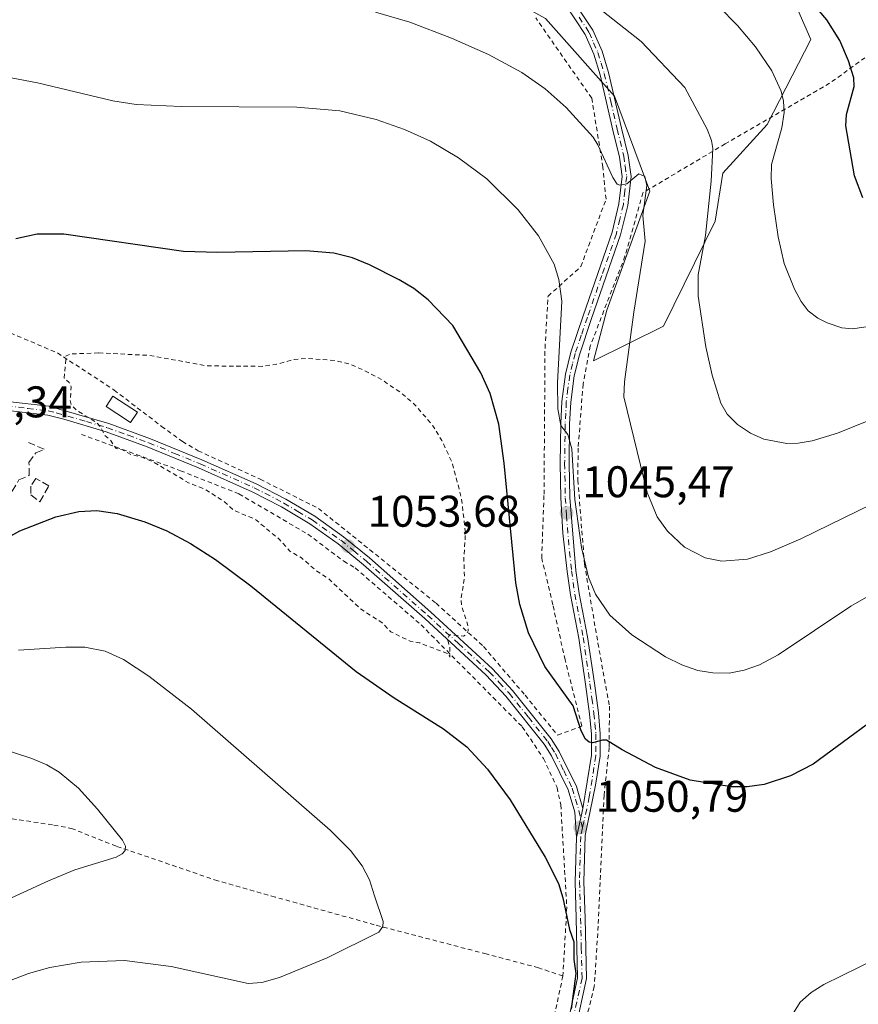
# Model space of a CAD drawing. Units: metres. Extents: x 647935 to 651395, y 4750845 to 4753233.
# Drawn here: x 650597 to 650786, y 4751815 to 4752037 of the extents above; entities that cross this region are included whole.
import ezdxf

# ---------------------------------------------------------------- set-up
doc = ezdxf.new("R2010")
doc.units = ezdxf.units.M
doc.header["$MEASUREMENT"] = 0
for name, pattern in [('DGN Style 2', [1.6480167562047852, 0.988810053722871, -0.6592067024819142]), ('DGN Style 3', [2.307223458686699, 1.648016756204785, -0.6592067024819142]), ('DGN Style 4', [2.6384748266838614, 1.318413404963828, -0.6592067024819142, 0.001648016756204785, -0.6592067024819142])]:
    doc.linetypes.add(name, pattern=pattern)
for name, color, linetype, lineweight in [('Alambrada', 7, 'DGN Style 2', 0), ('Arbolado forestal CxS', 92, 'Continuous', 0), ('Camino Cxs', 7, 'Continuous', 0), ('Camino eje', 30, 'DGN Style 4', 13), ('Curva de nivel auxiliar', 30, 'DGN Style 2', 0), ('Curva de nivel maestra', 30, 'Continuous', 30), ('Curva de nivel normal', 30, 'Continuous', 0), ('Edificación ligera Cxs', 1, 'Continuous', 0), ('Muro lineal', 1, 'DGN Style 3', 13), ('Prado CxS', 92, 'Continuous', 0), ('Punto de cota en terreno', 7, 'Continuous', 0), ('Rótulo de punto de cota en terreno', 7, 'Continuous', 0)]:
    doc.layers.add(name, color=color, linetype=linetype, lineweight=lineweight)
doc.styles.add('Style-Arial', font='txt')

# ---------------------------------------------------------------- blocks, each defined once
blk = doc.blocks.new('*U15')
at = {"layer": 'Prado CxS', "color": 92, "linetype": 'Continuous', "lineweight": 0}
blk.add_polyline3d([(650715.8568000002, 4752037.5987, 1036.250499999995), (650731.4178999999, 4752020.053900001, 1037.857300000003), (650739.4124999996, 4751998.5681, 1039.389299999996), (650729.6831, 4751971.7017, 1042.545499999993), (650726.6951000001, 4751960.2071, 1043.418300000005), (650742.4669000005, 4751968.0997, 1037.717199999999), (650754.1561000004, 4751991.8189, 1034.944300000003), (650755.8833, 4752002.6567, 1034.818499999994), (650765.8783, 4752013.6325, 1031.5383), (650775.7345000004, 4752032.871099999, 1026.929000000004), (650767.7940999996, 4752051.178900001, 1024.464900000006)], dxfattribs=at)
blk = doc.blocks.new('5PATER')
at = {"layer": 'Punto de cota en terreno', "linetype": 'Continuous', "lineweight": 0}
h = blk.add_hatch(color=51, dxfattribs=at)
edge = h.paths.add_edge_path()
edge.add_ellipse((0, 0), major_axis=(-0.1095731443231308, -0.1110710700762829), ratio=0.9994222409660322, start_angle=0, end_angle=360)

msp = doc.modelspace()

# ---------------------------------------------------------------- linework, layer by layer
at = {"layer": 'Alambrada', "color": 7, "linetype": 'DGN Style 2', "lineweight": 0}
for points in [[(650591.9401000004, 4751967.840100001, 1058.999299999996), (650605.5301000001, 4751962.0101, 1056.511799999993), (650618.3701, 4751953.640100001, 1055.2356), (650629.0701000001, 4751945.4301, 1053.172000000006), (650633.8201000001, 4751941.9901, 1053.841499999995), (650637.3701, 4751939.9001, 1055.240000000005), (650651.3501000004, 4751933.4901, 1053.888000000006), (650664.5500999996, 4751926.880100001, 1054.147200000007), (650691.1001000004, 4751905.460100001, 1053.425799999997), (650701.8201000001, 4751895.6801, 1052.145699999994), (650711.1901000004, 4751884.690099999, 1051.703999999998), (650718.5701000001, 4751875.640100001, 1051.269700000005), (650724.0201000003, 4751877.6801, 1050.356499999994), (650720.2500999998, 4751892.6601, 1050.240600000005), (650717.4801000003, 4751905.130100001, 1048.118000000002), (650714.9600999998, 4751915.630100001, 1048.145900000003), (650715.4901000002, 4751930.090100001, 1047.288499999995), (650715.7100999998, 4751963.130100001, 1047.404299999995), (650716.3901000004, 4751974.850099999, 1046.743900000001), (650723.8000999996, 4751981.540100001, 1044.3701), (650729.5000999998, 4751996.770099999, 1042.1924), (650728.7801000001, 4752003.9901, 1041.529899999994), (650726.2801000001, 4752019.5801, 1043.636100000003), (650713.6501000002, 4752037.720100001, 1045.063599999994)], [(650794.6801000005, 4752033.5701, 1021.736799999999), (650780.0201000003, 4752022.970100001, 1027.577000000005), (650770.0301000001, 4752017.1801, 1032.584300000002), (650756.4101, 4752009.270099999, 1041.544800000003), (650737.8400999998, 4751998.220100001, 1044.107699999993), (650733.7801000001, 4751983.880100001, 1049.622399999993), (650725.9301000005, 4751963.610099999, 1051.299499999994), (650724.3201000001, 4751954.9901, 1046.333899999998), (650723.1901000004, 4751940.5101, 1044.879499999996), (650723.1300999997, 4751933.290100001, 1044.645699999994), (650724.6300999997, 4751914.350099999, 1045.232499999998), (650727.6700999998, 4751896.4301, 1047.316300000006), (650730.2600999996, 4751882.220100001, 1049.947199999995), (650730.2100999998, 4751872.840100001, 1050.246700000003), (650729.0401, 4751862.0801, 1051.191399999996), (650727.6201, 4751830.790100001, 1051.487399999998), (650726.8501000004, 4751818.850099999, 1050.743000000002), (650724.8400999998, 4751810.800100001, 1050.558099999995)], [(650610.9600999998, 4751943.620100001, 1056.719599999997), (650633.3701, 4751935.4101, 1059.826100000006), (650646.5500999996, 4751930.170100001, 1056.626499999998), (650662.1401000004, 4751921.050100001, 1056.354999999996), (650670.2600999996, 4751914.940099999, 1055.119999999995), (650672.8201000001, 4751913.420100001, 1054.487800000003), (650687.7001, 4751900.590100001, 1055.618300000002), (650710.5701000001, 4751877.530099999, 1053.669299999994), (650715.3701, 4751870.380100001, 1052.183300000004), (650718.4200999998, 4751863.790100001, 1051.186900000001), (650719.2701000003, 4751859.9001, 1051.007400000002), (650720.6401000004, 4751836.870100001, 1050.278300000005), (650719.7500999998, 4751821.210100001, 1049.910900000003)], [(650719.7500999998, 4751821.210100001, 1049.910900000003), (650714.2200999996, 4751823.0801, 1048.813699999999), (650702.4501, 4751826.190099999, 1047.349100000007), (650677.1401000004, 4751832.800100001, 1044.966799999995), (650654.7401000002, 4751839.0601, 1043.149399999995), (650641.7801000001, 4751842.7301, 1042.073600000003), (650618.8000999996, 4751850.550100001, 1040.004100000006), (650608.9600999998, 4751854.4901, 1038.849600000001), (650604.4401000004, 4751855.390100001, 1038.327499999999), (650587.8000999996, 4751857.840100001, 1036.527600000001), (650578.6700999998, 4751854.950099999, 1035.939599999998), (650564.2600999996, 4751851.380100001, 1035.770300000004), (650553.5500999996, 4751849.2301, 1037.418999999994), (650540.8901000004, 4751847.6501, 1035.685200000007), (650521.3701, 4751845.7501, 1035.773799999995), (650515.3201000001, 4751845.460100001, 1031.773100000006), (650515.5100999996, 4751836.050100001, 1033.491999999998), (650515.0301000001, 4751818.2601, 1037.2739), (650514.2100999998, 4751774.4801, 1050.239000000002), (650514.0701000001, 4751760.220100001, 1054.157200000001)], [(650719.7500999998, 4751821.210100001, 1049.910900000003), (650717.5701000001, 4751811.0101, 1049.962400000004), (650713.6401000004, 4751800.210100001, 1050.349900000001), (650712.1201, 4751797.8301, 1050.370899999994), (650706.8601000002, 4751785.630100001, 1051.283299999996), (650705.5900999998, 4751779.940099999, 1051.6394), (650705.0100999996, 4751768.4101, 1052.127299999993), (650707.3000999996, 4751760.2401, 1052.298899999995), (650713.1001000004, 4751741.9101, 1052.148400000006), (650714.5601000005, 4751735.960100001, 1051.997600000002), (650713.2801000001, 4751730.460100001, 1052.187699999995), (650712.4600999998, 4751728.5101, 1052.345300000001), (650710.7801000001, 4751724.5601, 1054.069799999997), (650704.9600999998, 4751715.2401, 1054.508799999996), (650699.7600999996, 4751706.190099999, 1052.944900000002), (650695.8000999996, 4751700.4801, 1053.572199999995)]]:
    msp.add_polyline3d(points, dxfattribs=at)
at = {"layer": 'Arbolado forestal CxS', "color": 92, "linetype": 'Continuous', "lineweight": 0}
for points in [[(650426.1447000002, 4752158.598099999, 1034.536399999997), (650442.3812999995, 4752147.5043, 1034.816600000006), (650492.9981000006, 4752087.940500001, 1032.400999999998), (650527.1936999997, 4752059.260700001, 1033.397700000001), (650546.3696, 4752053.8577, 1035.907600000006), (650577.3400999998, 4752065.817100001, 1036.606299999999), (650617.3853000002, 4752067.7545, 1034.967199999999), (650681.1847000001, 4752056.733899999, 1035.576000000001), (650715.8568000002, 4752037.5987, 1036.250499999995), (650731.4178999999, 4752020.053900001, 1037.857300000003), (650739.4124999996, 4751998.5681, 1039.389299999996), (650729.6831, 4751971.7017, 1042.545499999993), (650726.6951000001, 4751960.2071, 1043.418300000005), (650742.4669000005, 4751968.0997, 1037.717199999999), (650754.1561000004, 4751991.8189, 1034.944300000003), (650755.8833, 4752002.6567, 1034.818499999994), (650765.8783, 4752013.6325, 1031.5383), (650775.7345000004, 4752032.871099999, 1026.929000000004), (650767.7940999996, 4752051.178900001, 1024.464900000006), (650759.3135000002, 4752063.754699999, 1022.885500000004), (650761.0405000001, 4752074.592499999, 1019.435500000007), (650780.5103000002, 4752089.539899999, 1012.665200000003), (650784.0286999998, 4752107.401500001, 1013.232699999993)], [(650767.7940999996, 4752051.178900001, 1024.464900000006), (650775.7345000004, 4752032.871099999, 1026.929000000004), (650765.8783, 4752013.6325, 1031.5383), (650755.8833, 4752002.6567, 1034.818499999994), (650754.1561000004, 4751991.8189, 1034.944300000003), (650742.4669000005, 4751968.0997, 1037.717199999999), (650726.6951000001, 4751960.2071, 1043.418300000005), (650729.6831, 4751971.7017, 1042.545499999993), (650739.4124999996, 4751998.5681, 1039.389299999996), (650731.4178999999, 4752020.053900001, 1037.857300000003), (650715.8568000002, 4752037.5987, 1036.250499999995)]]:
    msp.add_polyline3d(points, dxfattribs=at)
at = {"layer": 'Camino Cxs', "color": 7, "linetype": 'Continuous', "lineweight": 0, "extrusion": (-0.006694298490387494, -0.02951781280282937, 0.999541837591133), "elevation": -143570.0727133111, "flags": 128}
msp.add_lwpolyline([(-416369.082188018, 4775943.063109647), (-416369.082188018, 4775936.323182644)], dxfattribs=at)
msp.add_lwpolyline([(-416369.082188018, 4775943.063109647), (-416369.082188018, 4775936.323182644)], dxfattribs=at)
at = {"layer": 'Camino Cxs', "color": 7, "linetype": 'Continuous', "lineweight": 0}
for points in [[(650722.0100999996, 4752041.8201, 1053.2932), (650726.5500999996, 4752034.940099999, 1054.031199999998), (650728.6101000002, 4752030.2401, 1053.017900000006), (650730.0800999999, 4752025.4101, 1051.392699999997), (650733.0000999998, 4752012.850099999, 1043.729500000001), (650734.4801000003, 4752006.6801, 1041.848199999993), (650735.1700999998, 4752001.920100001, 1043.1158), (650734.4001000002, 4751995.360099999, 1044.535199999999), (650732.7901, 4751988.720100001, 1047.272599999997), (650726.2500999998, 4751969.780099999, 1049.899000000005), (650723.4700999996, 4751961.620100001, 1048.6538), (650722.2801000001, 4751956.870100001, 1046.169699999999), (650721.5201000003, 4751950.880100001, 1046.3842), (650721.2701000003, 4751945.950099999, 1046.373800000001), (650721.1501000002, 4751937.040100001, 1045.265899999999), (650721.3000999996, 4751929.340100001, 1045.371400000004), (650722.6901000004, 4751912.890100001, 1045.962799999994), (650723.4301000005, 4751907.6801, 1046.270300000004), (650725.3400999998, 4751897.880100001, 1047.923200000005), (650726.8601000002, 4751887.4101, 1049.617299999998), (650727.7600999996, 4751880.6501, 1050.402700000006), (650728.1901000004, 4751875.960100001, 1049.906600000002), (650728.1901000004, 4751870.9301, 1050.5193), (650727.1501000002, 4751864.350099999, 1051.016699999993), (650724.7500999998, 4751852.9901, 1051.186100000006), (650724.5100999996, 4751842.4801, 1051.0628), (650724.7500999998, 4751834.3101, 1051.119999999995), (650725.0701000001, 4751820.630100001, 1050.652900000001), (650722.5701000001, 4751809.220100001, 1050.388099999996)], [(650722.0100999996, 4752041.8201, 1053.2932), (650726.5500999996, 4752034.940099999, 1054.031199999998), (650728.6101000002, 4752030.2401, 1053.017900000006), (650730.0800999999, 4752025.4101, 1051.392699999997), (650733.0000999998, 4752012.850099999, 1043.729500000001), (650734.4801000003, 4752006.6801, 1041.848199999993), (650735.1700999998, 4752001.920100001, 1043.1158), (650734.4001000002, 4751995.360099999, 1044.535199999999), (650732.7901, 4751988.720100001, 1047.272599999997), (650726.2500999998, 4751969.780099999, 1049.899000000005), (650723.4700999996, 4751961.620100001, 1048.6538), (650722.2801000001, 4751956.870100001, 1046.169699999999), (650721.5201000003, 4751950.880100001, 1046.3842), (650721.2701000003, 4751945.950099999, 1046.373800000001), (650721.1501000002, 4751937.040100001, 1045.265899999999), (650721.3000999996, 4751929.340100001, 1045.371400000004), (650722.6901000004, 4751912.890100001, 1045.962799999994), (650723.4301000005, 4751907.6801, 1046.270300000004), (650725.3400999998, 4751897.880100001, 1047.923200000005), (650726.8601000002, 4751887.4101, 1049.617299999998), (650727.7600999996, 4751880.6501, 1050.402700000006), (650728.1901000004, 4751875.960100001, 1049.906600000002), (650728.1901000004, 4751870.9301, 1050.5193), (650727.1501000002, 4751864.350099999, 1051.016699999993), (650724.7500999998, 4751852.9901, 1051.186100000006), (650724.5100999996, 4751842.4801, 1051.0628), (650724.7500999998, 4751834.3101, 1051.119999999995), (650725.0701000001, 4751820.630100001, 1050.652900000001), (650722.5701000001, 4751809.220100001, 1050.388099999996)], [(650720.6801000005, 4751809.880100001, 1050.231599999999), (650723.0701000001, 4751820.790100001, 1050.425399999993), (650722.7500999998, 4751834.2501, 1050.647800000006), (650722.5100999996, 4751842.4801, 1050.602599999998), (650722.7901, 4751852.4901, 1050.833599999998), (650724.2801000001, 4751859.0601, 1051.037599999996), (650726.1901000004, 4751871.090100001, 1050.641099999993), (650726.1901000004, 4751875.860099999, 1050.180399999997), (650725.7801000001, 4751880.4301, 1050.326700000005), (650724.8800999997, 4751887.130100001, 1049.411999999997), (650723.3601000002, 4751897.540100001, 1048.697100000005), (650721.4501, 4751907.340100001, 1046.801800000001), (650720.7100999998, 4751912.6501, 1046.574399999998), (650719.7701000003, 4751921.290100001, 1046.157900000006), (650719.3000999996, 4751929.2601, 1045.935899999997), (650719.1501000002, 4751937.040100001, 1045.8321), (650719.2701000003, 4751946.0101, 1046.390700000004), (650719.5201000003, 4751951.0601, 1046.388600000006), (650720.3201000001, 4751957.2501, 1046.301800000001), (650721.5500999996, 4751962.1801, 1047.893400000001), (650724.3501000004, 4751970.420100001, 1047.790500000003), (650730.8701, 4751989.280099999, 1045.609100000001), (650732.4200999998, 4751995.720100001, 1043.3943), (650733.1501000002, 4752001.9001, 1041.780299999999), (650732.5201000003, 4752006.300100001, 1040.647100000002), (650731.0601000005, 4752012.390100001, 1042.131500000003), (650728.1401000004, 4752024.890100001, 1050.093699999998), (650726.7301000003, 4752029.540100001, 1051.404299999995), (650724.7901, 4752033.9801, 1051.852700000003), (650720.4101, 4752040.600099999, 1051.407800000001)], [(650724.2801000001, 4751859.0601, 1051.037599999996), (650726.1901000004, 4751871.090100001, 1050.641099999993), (650726.1901000004, 4751875.860099999, 1050.180399999997), (650725.7801000001, 4751880.4301, 1050.326700000005), (650724.8800999997, 4751887.130100001, 1049.411999999997), (650723.3601000002, 4751897.540100001, 1048.697100000005), (650721.4501, 4751907.340100001, 1046.801800000001), (650720.7100999998, 4751912.6501, 1046.574399999998), (650719.7701000003, 4751921.290100001, 1046.157900000006), (650719.3000999996, 4751929.2601, 1045.935899999997), (650719.1501000002, 4751937.040100001, 1045.8321), (650719.2701000003, 4751946.0101, 1046.390700000004), (650719.5201000003, 4751951.0601, 1046.388600000006), (650720.3201000001, 4751957.2501, 1046.301800000001), (650721.5500999996, 4751962.1801, 1047.893400000001), (650724.3501000004, 4751970.420100001, 1047.790500000003), (650730.8701, 4751989.280099999, 1045.609100000001), (650732.4200999998, 4751995.720100001, 1043.3943), (650733.1501000002, 4752001.9001, 1041.780299999999), (650732.5201000003, 4752006.300100001, 1040.647100000002), (650731.0601000005, 4752012.390100001, 1042.131500000003), (650728.1401000004, 4752024.890100001, 1050.093699999998), (650726.7301000003, 4752029.540100001, 1051.404299999995), (650724.7901, 4752033.9801, 1051.852700000003), (650720.4101, 4752040.600099999, 1051.407800000001)], [(650594.3000999996, 4751951.020099999, 1055.224300000002), (650603.5800999999, 4751949.960100001, 1056.595300000001), (650617.1700999998, 4751946.0701, 1058.990099999996), (650626.5800999999, 4751942.640100001, 1053.273499999996), (650638.1801000005, 4751937.880100001, 1056.277300000002), (650650.4401000004, 4751932.470100001, 1054.121899999998), (650657.1801000005, 4751928.970100001, 1054.373600000006), (650663.6801000005, 4751925.110099999, 1054.650500000003), (650670.1901000004, 4751920.4801, 1054.658200000005), (650676.0301000001, 4751915.690099999, 1054.160699999993), (650689.8800999997, 4751903.460100001, 1053.8364), (650703.8701, 4751890.620100001, 1052.643500000006), (650708.4001000002, 4751885.7501, 1052.221000000005), (650717.1300999997, 4751874.790100001, 1051.588600000003), (650718.9301000005, 4751871.970100001, 1051.372399999993), (650722.8201000001, 4751864.0101, 1050.978900000002), (650724.2801000001, 4751859.0601, 1051.037599999996), (650722.7901, 4751852.4901, 1050.833599999998), (650722.4401000004, 4751858.2301, 1050.922000000006), (650720.9401000004, 4751863.290100001, 1051.054199999999), (650717.1901000004, 4751870.9901, 1051.612899999993), (650715.5100999996, 4751873.630100001, 1052.3848), (650706.8800999997, 4751884.450099999, 1053.218699999998), (650702.4501, 4751889.200099999, 1053.763399999996), (650688.5401, 4751901.9801, 1054.577499999999), (650674.7301000003, 4751914.170100001, 1054.279599999994), (650668.9700999996, 4751918.880100001, 1055.480899999995), (650662.5701000001, 4751923.4301, 1055.347299999994), (650656.2001, 4751927.2301, 1055.089000000007), (650649.5701000001, 4751930.670100001, 1055.497000000003), (650637.4001000002, 4751936.040100001, 1058.140499999994), (650625.8601000002, 4751940.780099999, 1054.746400000004), (650616.5301000001, 4751944.170100001, 1058.405799999993), (650607.0000999998, 4751947.050100001, 1055.561400000006), (650603.3601000002, 4751947.960100001, 1055.193700000003), (650593.7801000001, 4751949.0801, 1054.288700000005)], [(650594.3000999996, 4751951.020099999, 1055.224300000002), (650603.5800999999, 4751949.960100001, 1056.595300000001), (650617.1700999998, 4751946.0701, 1058.990099999996), (650626.5800999999, 4751942.640100001, 1053.273499999996), (650638.1801000005, 4751937.880100001, 1056.277300000002), (650650.4401000004, 4751932.470100001, 1054.121899999998), (650657.1801000005, 4751928.970100001, 1054.373600000006), (650663.6801000005, 4751925.110099999, 1054.650500000003), (650670.1901000004, 4751920.4801, 1054.658200000005), (650676.0301000001, 4751915.690099999, 1054.160699999993), (650689.8800999997, 4751903.460100001, 1053.8364), (650703.8701, 4751890.620100001, 1052.643500000006), (650708.4001000002, 4751885.7501, 1052.221000000005), (650717.1300999997, 4751874.790100001, 1051.588600000003), (650718.9301000005, 4751871.970100001, 1051.372399999993), (650722.8201000001, 4751864.0101, 1050.978900000002), (650724.2801000001, 4751859.0601, 1051.037599999996)], [(650722.7901, 4751852.4901, 1050.833599999998), (650722.4401000004, 4751858.2301, 1050.922000000006), (650720.9401000004, 4751863.290100001, 1051.054199999999), (650717.1901000004, 4751870.9901, 1051.612899999993), (650715.5100999996, 4751873.630100001, 1052.3848), (650706.8800999997, 4751884.450099999, 1053.218699999998), (650702.4501, 4751889.200099999, 1053.763399999996), (650688.5401, 4751901.9801, 1054.577499999999), (650674.7301000003, 4751914.170100001, 1054.279599999994), (650668.9700999996, 4751918.880100001, 1055.480899999995), (650662.5701000001, 4751923.4301, 1055.347299999994), (650656.2001, 4751927.2301, 1055.089000000007), (650649.5701000001, 4751930.670100001, 1055.497000000003), (650637.4001000002, 4751936.040100001, 1058.140499999994), (650625.8601000002, 4751940.780099999, 1054.746400000004), (650616.5301000001, 4751944.170100001, 1058.405799999993), (650607.0000999998, 4751947.050100001, 1055.561400000006), (650603.3601000002, 4751947.960100001, 1055.193700000003), (650593.7801000001, 4751949.0801, 1054.288700000005)], [(650721.6201, 4751720.3101, 1050.959400000007), (650720.5301000001, 4751728.6601, 1051.052200000006), (650720.2901, 4751729.6601, 1051.138900000005), (650716.3701, 4751739.7601, 1051.945399999997), (650713.0301000001, 4751749.7301, 1052.060599999997), (650709.8901000004, 4751759.350099999, 1052.282999999996), (650708.4901000002, 4751766.190099999, 1052.1587), (650708.0900999998, 4751771.3101, 1051.9666), (650708.5601000005, 4751779.1801, 1051.662899999996), (650710.3201000001, 4751786.4001, 1051.217399999994), (650714.6001000004, 4751797.520099999, 1050.906700000007), (650718.6601, 4751805.440099999, 1050.301000000007), (650720.6801000005, 4751809.880100001, 1050.231599999999), (650723.0701000001, 4751820.790100001, 1050.425399999993), (650722.7500999998, 4751834.2501, 1050.647800000006), (650722.5100999996, 4751842.4801, 1050.602599999998), (650722.7901, 4751852.4901, 1050.833599999998)]]:
    msp.add_polyline3d(points, dxfattribs=at)
at = {"layer": 'Camino eje', "color": 30, "linetype": 'DGN Style 4', "lineweight": 13}
for points in [[(650723.4001000002, 4752037.9001, 1052.857699999993), (650725.6700999998, 4752034.460100001, 1052.976899999994), (650726.7001, 4752032.110099999, 1052.988200000007), (650727.6700999998, 4752029.890100001, 1052.709000000003), (650728.4051000001, 4752027.475099999, 1051.632500000007), (650729.1101000002, 4752025.1501, 1050.765100000004), (650730.5701000001, 4752018.870100001, 1047.1685), (650732.0301000001, 4752012.620100001, 1042.866800000003), (650733.5000999998, 4752006.4901, 1041.249899999995), (650733.8151000004, 4752004.290100001, 1041.862800000003), (650734.1601, 4752001.9101, 1042.447499999995), (650733.7751000002, 4751998.630100001, 1042.334000000003), (650733.4101, 4751995.540100001, 1043.956300000005), (650732.6051000003, 4751992.220100001, 1046.328500000003), (650731.8300999999, 4751989.0001, 1046.512000000002), (650728.5601000005, 4751979.530099999, 1047.047200000001), (650725.3000999996, 4751970.100099999, 1048.830000000002), (650723.9101, 4751966.020099999, 1048.896699999998), (650722.5100999996, 4751961.9001, 1047.962799999994), (650721.9151, 4751959.5251, 1046.9568), (650721.3000999996, 4751957.0601, 1046.234800000006), (650720.9001000002, 4751953.965100001, 1046.260800000004), (650720.5201000003, 4751950.970100001, 1046.384300000005), (650720.3951000003, 4751948.4451, 1046.554999999993), (650720.2701000003, 4751945.9801, 1046.383700000006), (650720.1501000002, 4751937.040100001, 1045.548999999999), (650720.3000999996, 4751929.300100001, 1045.6538), (650720.5351, 4751925.315099999, 1045.7362), (650721.2301000003, 4751917.090100001, 1046.058699999994), (650721.7001, 4751912.770099999, 1046.268800000005), (650722.0701000001, 4751910.165100001, 1046.380399999995), (650722.4401000004, 4751907.5101, 1046.505900000004), (650724.3501000004, 4751897.710100001, 1048.298599999995), (650725.1101000002, 4751892.475099999, 1049.045299999998), (650725.8701, 4751887.270099999, 1049.516900000003), (650726.3201000001, 4751883.920100001, 1050.311000000002), (650726.7701000003, 4751880.540100001, 1050.397599999997), (650726.9751000004, 4751878.255100001, 1050.002900000007), (650727.1901000004, 4751875.9101, 1050.021500000003), (650727.1901000004, 4751871.0101, 1050.555300000007), (650725.7150999998, 4751861.7051, 1051.084400000007), (650724.5151000004, 4751856.0251, 1051.084499999997), (650724.1656999999, 4751854.663100001, 1051.063899999994)], [(650594.0401, 4751950.050100001, 1054.766000000003), (650598.8300999999, 4751949.4901, 1054.801399999997), (650603.4700999996, 4751948.960100001, 1055.876399999994), (650605.2901, 4751948.505100001, 1056.245800000004), (650612.0850999998, 4751946.5601, 1056.840100000001), (650616.8501000004, 4751945.120100001, 1058.672999999995), (650621.5551000005, 4751943.405099999, 1055.064499999993), (650626.2200999996, 4751941.710100001, 1053.938599999994), (650632.0201000003, 4751939.3301, 1056.693400000004), (650637.7901, 4751936.960100001, 1057.195099999997), (650650.0050999997, 4751931.5701, 1054.781700000007), (650656.6901000004, 4751928.100099999, 1054.659100000005), (650659.8750999998, 4751926.200099999, 1054.930300000007), (650663.1250999998, 4751924.270099999, 1054.973599999998), (650669.5800999999, 4751919.6801, 1055.026400000002), (650672.5000999998, 4751917.2851, 1054.264200000005), (650675.3800999997, 4751914.9301, 1054.2117), (650689.2100999998, 4751902.720100001, 1054.090200000006), (650696.1651, 4751896.3301, 1053.520499999999), (650703.1601, 4751889.9101, 1053.1679), (650705.3750999998, 4751887.5351, 1053.020900000003), (650707.6401000004, 4751885.100099999, 1052.618400000007), (650711.9550999999, 4751879.690099999, 1052.412700000001), (650716.3201000001, 4751874.210100001, 1051.963600000003), (650717.1601, 4751872.890100001, 1051.688399999999), (650718.0601000005, 4751871.4801, 1051.451000000001), (650719.9351000005, 4751867.630100001, 1051.173599999995), (650721.8800999997, 4751863.6501, 1051.0095), (650722.6101000002, 4751861.175100001, 1050.972999999998), (650723.3601000002, 4751858.645099999, 1050.981199999995), (650724.1656999999, 4751854.663100001, 1051.063899999994)], [(650724.1656999999, 4751854.663100001, 1051.063899999994), (650723.7701000003, 4751852.7401, 1051.015499999994), (650723.6501000002, 4751847.485099999, 1050.799599999998), (650723.5100999996, 4751842.4801, 1050.832699999999), (650723.7500999998, 4751834.280099999, 1050.883799999996), (650723.9101, 4751827.550100001, 1050.545899999997), (650724.0701000001, 4751820.710100001, 1050.539499999999), (650721.6250999998, 4751809.550100001, 1050.309399999998)]]:
    msp.add_polyline3d(points, dxfattribs=at)
at = {"layer": 'Curva de nivel auxiliar', "color": 30, "linetype": 'DGN Style 2', "lineweight": 0, "elevation": 1052.5, "flags": 128}
msp.add_lwpolyline([(650614.8300000001, 4751962.029999999), (650608.6699999999, 4751961.800000001), (650607.4900000002, 4751961.380000001), (650607.0999999996, 4751956.34), (650608.2199999997, 4751955.359999999), (650608.6699999999, 4751954.32), (650608.4299999997, 4751951.24), (650608.6399999997, 4751950.34), (650609.9000000004, 4751949.050000001), (650614.25, 4751946.380000001), (650615.2400000002, 4751945.369999999), (650616.2699999996, 4751943.41), (650617.5099999999, 4751942.279999999), (650618.8499999996, 4751940.4), (650620.2999999998, 4751940.130000001), (650622.2699999996, 4751938.99), (650624.4800000006, 4751938.529999999), (650627.25, 4751937.369999999), (650635.1699999999, 4751932.689999999), (650638.9900000002, 4751931.16), (650643.2699999996, 4751928.390000001), (650645.4000000004, 4751926.460000001), (650650.2699999996, 4751924.4), (650655.7400000002, 4751919.880000001), (650658.0800000001, 4751917.210000001), (650660.6600000003, 4751915.730000001), (650664.1799999997, 4751912.699999999), (650666.8300000001, 4751910.99), (650674.0300000003, 4751904.17), (650678.9000000004, 4751901.060000001), (650680.8399999999, 4751899.01), (650685.2400000002, 4751896.869999999), (650687.4199999999, 4751896.480000001), (650693.9100000003, 4751893.99), (650694.2300000006, 4751893.279999999), (650694.2300000006, 4751895.359999999), (650693.6799999997, 4751897.42), (650694.1399999997, 4751898.32), (650697.2800000003, 4751898.050000001), (650697.8300000001, 4751898.350000001), (650698.3799999999, 4751899.25), (650698.2800000003, 4751900.460000001), (650696.8499999996, 4751904.91), (650696.7400000002, 4751906.359999999), (650697.5199999996, 4751911.25), (650697.3799999999, 4751915.640000001), (650697.7400000002, 4751921.34), (650696.7999999998, 4751929.359999999), (650694.6900000004, 4751937.33), (650692.3899999997, 4751942.24), (650690.4000000004, 4751945.57), (650686.25, 4751950.380000001), (650683.2400000002, 4751952.949999999), (650678.7999999998, 4751955.99), (650674.2599999999, 4751958.380000001), (650671.1299999999, 4751959.640000001), (650668.1100000005, 4751960.32), (650661.7000000002, 4751960.800000001), (650659.0599999997, 4751960.550000001), (650655.0599999997, 4751959.460000001), (650651.8099999997, 4751958.99), (650639.3099999997, 4751959.100000001), (650626.4299999997, 4751961.460000001), (650614.8300000001, 4751962.029999999)], dxfattribs=at)
at = {"layer": 'Curva de nivel maestra', "color": 30, "linetype": 'Continuous', "lineweight": 30, "flags": 128}
for points, elevation in [([(650787.4800000006, 4751997.100099999), (650785.6399999997, 4752002.020099999), (650783.6399999997, 4752013.3301), (650783.7999999998, 4752015.9001), (650785.5899999999, 4752022.2301), (650785.5199999996, 4752024.2301), (650784.3099999997, 4752028.040100001), (650782.3399999999, 4752032.6601), (650779.3600000005, 4752037.3201), (650776.3799999999, 4752040.880100001)], 1025), ([(650796.5800000001, 4751884.0001), (650776.3300000001, 4751869.0601), (650771.2000000002, 4751866.450099999), (650765.1900000004, 4751864.520099999), (650761.4100000003, 4751863.940099999), (650757.7400000002, 4751863.9801), (650748.4800000006, 4751865.4901), (650740.6699999999, 4751868.3301), (650733.1600000003, 4751872.300100001), (650729.6100000005, 4751874.4901), (650728.7300000006, 4751874.540100001), (650726.4699999997, 4751873.870100001), (650725.6500000004, 4751874.0601), (650724.8899999997, 4751874.720100001), (650723.8600000005, 4751876.600099999), (650722.04, 4751882.2401), (650715.6699999999, 4751891.1501), (650711.9699999997, 4751898.790100001), (650710, 4751905.1601), (650709.1500000004, 4751910.090100001), (650706.4900000002, 4751937.100099999), (650705.25, 4751945.940099999), (650703.3499999996, 4751952.890100001), (650701.2300000006, 4751957.4901), (650694.8899999997, 4751968.2601), (650689.29, 4751974.0101), (650686.04, 4751976.5701), (650682.7699999996, 4751978.5601), (650676.0800000001, 4751981.970100001), (650672.1799999997, 4751983.520099999), (650668.0199999996, 4751984.540100001), (650661.6699999999, 4751985.090100001), (650641.6900000004, 4751984.710100001), (650634.0300000003, 4751984.950099999), (650606.9900000002, 4751988.850099999), (650600.9400000004, 4751988.850099999), (650596.1500000004, 4751987.8101)], 1050), ([(650592.3499999996, 4751919.220100001), (650597.0700000003, 4751921.8301), (650605.2100000001, 4751925.020099999), (650610.4199999999, 4751926.1601), (650614.4600000001, 4751926.380100001), (650619.04, 4751925.710100001), (650625.3099999997, 4751923.890100001), (650630.25, 4751921.790100001), (650635.5800000001, 4751918.960100001), (650641.2999999998, 4751915.3101), (650649.2199999997, 4751909.4101), (650673.0099999999, 4751890.020099999), (650681.6500000004, 4751884.0801), (650692.7699999996, 4751877.0601), (650698.0499999998, 4751872.970100001), (650702.6799999997, 4751867.9801), (650707.8600000005, 4751861.020099999), (650715.7800000003, 4751848.040100001), (650718.7300000006, 4751842.140100001), (650719.7599999999, 4751838.9001), (650721.2400000002, 4751831.700099999), (650722.2000000002, 4751828.940099999), (650722.2100000001, 4751824.9301), (650722.6399999997, 4751821.7501), (650721.6200000001, 4751813.7301)], 1050)]:
    msp.add_lwpolyline(points, dxfattribs=dict(at, elevation=elevation))
at = {"layer": 'Curva de nivel normal', "color": 30, "linetype": 'Continuous', "lineweight": 0, "flags": 128}
for points, elevation in [([(650791.8099999997, 4751968.460000001), (650785.1900000004, 4751967.5), (650782.7800000003, 4751967.689999999), (650779.4900000002, 4751968.789999999), (650777.3200000003, 4751969.869999999), (650775.1900000004, 4751971.57), (650773.6100000005, 4751973.630000001), (650772.0599999997, 4751976.439999999), (650769.7300000006, 4751982.25), (650768.3499999996, 4751988.27), (650767.3200000003, 4751995.470000001), (650766.8200000003, 4752001.460000001), (650766.9000000004, 4752004.630000001), (650769.2100000001, 4752012.859999999), (650769.7800000003, 4752016.380000001), (650769.6200000001, 4752018.91), (650769.04, 4752021.220000001), (650766.9900000002, 4752025.74), (650763.25, 4752031.180000001), (650759.2100000001, 4752036), (650750.6299999999, 4752044.810000001)], 1030), ([(650677.4500000002, 4752039.039999999), (650685.1399999997, 4752036.76), (650694.5899999999, 4752033.189999999), (650702.9299999997, 4752029.470000001), (650710.4400000004, 4752025.41), (650715.7300000006, 4752021.74), (650720.4900000002, 4752017.52), (650726.5800000001, 4752010.75), (650727.6500000004, 4752009.039999999), (650731.0099999999, 4752001.640000001), (650732.04, 4752000.130000001), (650732.6500000004, 4751999.92), (650734.1699999999, 4752000.27), (650736.9199999999, 4752002.52), (650738.2300000006, 4752001.880000001), (650738.7400000002, 4751999.890000001), (650737.8300000001, 4751993.060000001), (650738.3099999997, 4751987.27), (650735.7699999996, 4751971.27), (650733.6600000003, 4751955.460000001), (650733.4900000002, 4751952.119999999), (650738.79, 4751930.49), (650741.0300000003, 4751924.949999999), (650743.3899999997, 4751921.720000001), (650747.2300000006, 4751918.119999999), (650751.9000000004, 4751915.74), (650755.6299999999, 4751915), (650761.4400000004, 4751915.41), (650766.6299999999, 4751917.050000001), (650773.5099999999, 4751919.980000001), (650799.1399999997, 4751932.480000001)], 1040), ([(650728.5599999997, 4752039.430000001), (650737.4000000004, 4752032.439999999), (650747.2699999996, 4752022.029999999), (650752.3099999997, 4752012.57), (650753.29, 4752010.02), (650753.5999999996, 4752008.230000001), (650753.2300000006, 4752000.869999999), (650751.9600000001, 4751988.600000001), (650750.2999999998, 4751979.689999999), (650750.3399999999, 4751974.869999999), (650752.0599999997, 4751963.41), (650753.4400000004, 4751956.99), (650755.4500000002, 4751950.66), (650756.8600000005, 4751948.199999999), (650759.2199999997, 4751945.84), (650762.1299999999, 4751943.9), (650765.1399999997, 4751942.550000001), (650770.3200000003, 4751941.539999999), (650772.8700000001, 4751941.609999999), (650776.0800000001, 4751942.16), (650781.7699999996, 4751943.890000001), (650797.6399999997, 4751950.27)], 1035), ([(650791.9199999999, 4751908.859999999), (650784.7699999996, 4751904.779999999), (650768.3499999996, 4751893.83), (650764.1799999997, 4751891.550000001), (650760.6900000004, 4751890.300000001), (650757.2800000003, 4751889.67), (650753.5899999999, 4751889.699999999), (650750.2400000002, 4751890.289999999), (650746.6299999999, 4751891.550000001), (650742.9000000004, 4751893.33), (650735.3399999999, 4751898.310000001), (650730.3499999996, 4751902.77), (650727.1399999997, 4751907.49), (650725.5700000003, 4751911.380000001), (650723.9900000002, 4751918.050000001), (650722.4600000001, 4751928.92), (650721.79, 4751940.380000001), (650720.8600000005, 4751943.560000001), (650719.2800000003, 4751945.65), (650718.6299999999, 4751949.380000001), (650718.5499999998, 4751955.27), (650719.4800000006, 4751973.76), (650718.8399999999, 4751978.630000001), (650717.75, 4751982.050000001), (650714.2100000001, 4751988.52), (650709.6399999997, 4751994.33), (650702.54, 4752001.390000001), (650696.1500000004, 4752006.09), (650689.8300000001, 4752009.850000001), (650683.9400000004, 4752012.51), (650677.5999999996, 4752014.789999999), (650669.3700000001, 4752016.76), (650659.6399999997, 4752017.58), (650633.4800000006, 4752017.680000001), (650623.3499999996, 4752018.16), (650618.0999999996, 4752018.970000001), (650601.0599999997, 4752023.07), (650595.0700000003, 4752024.210000001)], 1045), ([(650596.7400000002, 4751894.850000001), (650607.4800000006, 4751895.560000001), (650611.7100000001, 4751895.51), (650616.3200000003, 4751894.65), (650620.4500000002, 4751892.77), (650626.2199999997, 4751888.960000001), (650635.8399999999, 4751881.51), (650667.1699999999, 4751854.199999999), (650671.75, 4751849.600000001), (650674.4000000004, 4751846.100000001), (650676.04, 4751842.930000001), (650677.2100000001, 4751839.310000001), (650679.1799999997, 4751833.529999999), (650679.0700000003, 4751832.380000001), (650678.1399999997, 4751831.130000001), (650666.5099999999, 4751825.300000001), (650655.7599999999, 4751820.890000001), (650651.7400000002, 4751819.77), (650648.6600000003, 4751819.539999999), (650631.2300000006, 4751823.369999999), (650620.7000000002, 4751824.680000001), (650610.9299999997, 4751824.33), (650603.8300000001, 4751823.130000001), (650599.0199999996, 4751821.75), (650593.1399999997, 4751819.52)], 1045), ([(650541.0099999999, 4751814.029999999), (650603.5, 4751842.730000001), (650609.5199999996, 4751845.220000001), (650618.79, 4751848.100000001), (650620.1799999997, 4751848.810000001), (650620.8799999999, 4751849.550000001), (650620.9500000002, 4751850.560000001), (650620.25, 4751851.92), (650614.6200000001, 4751858.930000001), (650610.2999999998, 4751863.65), (650605.9500000002, 4751867.26), (650603.1200000001, 4751868.9), (650599.75, 4751870.34), (650584.7000000002, 4751875.26)], 1040), ([(650794.7000000002, 4751827.130000001), (650778.7000000002, 4751819.27), (650775.8799999999, 4751817.49), (650773.3300000001, 4751815.310000001), (650770.2400000002, 4751810.359999999)], 1055)]:
    msp.add_lwpolyline(points, dxfattribs=dict(at, elevation=elevation))
at = {"layer": 'Edificación ligera Cxs', "color": 1, "linetype": 'Continuous', "lineweight": 0, "elevation": 1058.110799999995, "flags": 128}
msp.add_lwpolyline([(650623.6034000004, 4751948.620100001), (650622.0789000001, 4751946.3106), (650618.9742000002, 4751948.359999999), (650616.5592, 4751949.954100001), (650618.0837000003, 4751952.263699999), (650621.1100000005, 4751950.266000001)], close=True, dxfattribs=at)
at = {"layer": 'Edificación ligera Cxs', "color": 1, "linetype": 'Continuous', "lineweight": 0}
msp.add_polyline3d([(650623.6034000004, 4751948.620100001, 1054.238599999997), (650622.0789000001, 4751946.3106, 1055.067599999995), (650618.9742000002, 4751948.359999999, 1057.650899999993), (650616.5592, 4751949.954100001, 1058.110799999995), (650618.0837000003, 4751952.263699999, 1056.040500000003), (650621.1100000005, 4751950.266000001, 1055.079800000007), (650623.6034000004, 4751948.620100001, 1054.238599999997)], dxfattribs=at)
at = {"layer": 'Muro lineal', "color": 1, "linetype": 'DGN Style 3', "lineweight": 13}
for points in [[(650591.5900999998, 4751932.050100001, 1053.723599999998), (650595.3201000001, 4751930.7501, 1053.275599999994), (650596.8400999998, 4751933.3201, 1051.9087), (650599.1700999998, 4751934.340100001, 1052.666400000002), (650599.1201, 4751937.2601, 1052.291400000002), (650600.6401000004, 4751939.440099999, 1053.108099999998), (650602.5800999999, 4751940.2601, 1053.875799999995), (650599.0301000001, 4751941.7601, 1053.098599999998)], [(650601.5500999996, 4751928.4001, 1055.800600000002), (650603.6401000004, 4751931.960100001, 1055.808900000004), (650600.6901000004, 4751933.6601, 1053.784599999999), (650599.5500999996, 4751931.880100001, 1053.526100000003), (650599.5701000001, 4751929.9301, 1054.572899999999), (650601.5500999996, 4751928.4001, 1055.800600000002)]]:
    msp.add_polyline3d(points, dxfattribs=at)
at = {"layer": 'Prado CxS', "color": 92, "linetype": 'Continuous', "lineweight": 0}
msp.add_polyline3d([(650426.1447000002, 4752158.598099999, 1034.536399999997), (650442.3812999995, 4752147.5043, 1034.816600000006), (650492.9981000006, 4752087.940500001, 1032.400999999998), (650527.1936999997, 4752059.260700001, 1033.397700000001), (650546.3696, 4752053.8577, 1035.907600000006), (650577.3400999998, 4752065.817100001, 1036.606299999999), (650617.3853000002, 4752067.7545, 1034.967199999999), (650681.1847000001, 4752056.733899999, 1035.576000000001), (650715.8568000002, 4752037.5987, 1036.250499999995), (650731.4178999999, 4752020.053900001, 1037.857300000003), (650739.4124999996, 4751998.5681, 1039.389299999996), (650729.6831, 4751971.7017, 1042.545499999993), (650726.6951000001, 4751960.2071, 1043.418300000005), (650742.4669000005, 4751968.0997, 1037.717199999999), (650754.1561000004, 4751991.8189, 1034.944300000003), (650755.8833, 4752002.6567, 1034.818499999994), (650765.8783, 4752013.6325, 1031.5383), (650775.7345000004, 4752032.871099999, 1026.929000000004), (650767.7940999996, 4752051.178900001, 1024.464900000006), (650759.3135000002, 4752063.754699999, 1022.885500000004), (650761.0405000001, 4752074.592499999, 1019.435500000007), (650780.5103000002, 4752089.539899999, 1012.665200000003), (650784.0286999998, 4752107.401500001, 1013.232699999993)], dxfattribs=at)

# ---------------------------------------------------------------- block references
msp.add_blockref('*U15', (0, 0), dxfattribs=at)
at = {"layer": 'Punto de cota en terreno', "color": 7, "linetype": 'Continuous', "lineweight": 0, "xscale": 10, "yscale": 10, "zscale": 10}
for p in [(650720.5899999999, 4751925.880000001, 1045.470000000001), (650671.2199999997, 4751918.34, 1053.679999999993), (650723.6500000004, 4751854.800000001, 1050.789999999994)]:
    msp.add_blockref('5PATER', p, dxfattribs=at)

# ---------------------------------------------------------------- texts
at = {"layer": 'Rótulo de punto de cota en terreno', "color": 7, "linetype": 'Continuous', "lineweight": 0, "style": 'Style-Arial'}
for s, p in [('1051,34', (650574.3477999996, 4751947.467800001)), ('1045,47', (650724.1178000001, 4751929.4078)), ('1053,68', (650675.6297000004, 4751922.749700001)), ('1050,79', (650727.1777999997, 4751858.3278))]:
    msp.add_text(s, height=7.000000000000002, dxfattribs=at).set_placement(p)

doc.saveas('drawing.dxf')
